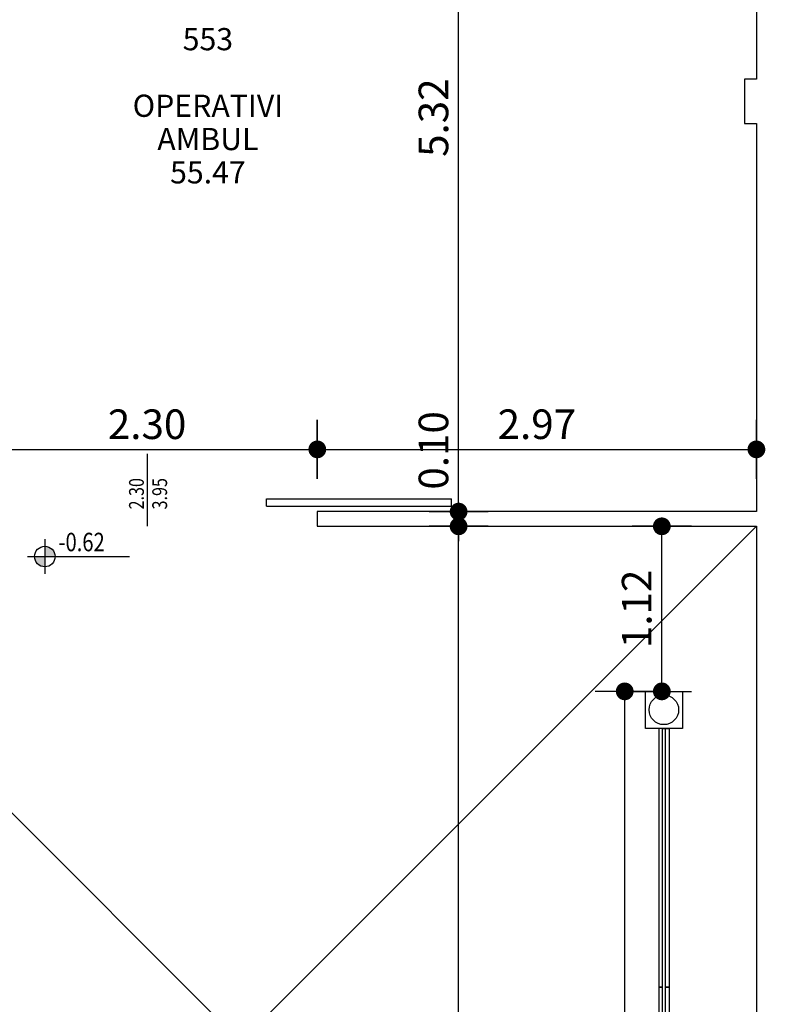
# Model space of a CAD drawing. Extents: x -65 to 81, y 51 to 121.
# Drawn here: x 57 to 62, y 76 to 83 of the extents above; entities that cross this region are included whole.
import ezdxf
from ezdxf.enums import TextEntityAlignment as Align

# ---------------------------------------------------------------- set-up
doc = ezdxf.new("R2010")
doc.units = 0
doc.header["$MEASUREMENT"] = 0
doc.header["$PDMODE"] = 3
doc.header["$PDSIZE"] = 0.1
for name, color, linetype in [('A_MURI', 2, 'Continuous'), ('I_PORTE', 4, 'Continuous'), ('Q_ALT', 1, 'Continuous'), ('QUOTE', 1, 'Continuous'), ('QUOTE-INFISSI', 4, 'Continuous'), ('R_LEGGERO', 133, 'Continuous'), ('T_NOTE', 7, 'Continuous')]:
    doc.layers.add(name, color=color, linetype=linetype)
doc.styles.add('ROMANS', font='romans', dxfattribs={"width": 0.8})
doc.styles.add('TESTI', font='ROMANS', dxfattribs={"width": 0.8})
doc.dimstyles.new('UNIBO', dxfattribs={"dimtxt": 0.2, "dimasz": 0.05, "dimexe": 0.3, "dimexo": 0.7, "dimgap": 0.07, "dimtad": 1, "dimzin": 0, "dimdsep": 46, "dimtxsty": 'ROMANS', "dimblk1": 'PUNTOF', "dimblk2": 'PUNTOF', "dimsah": 1, "dimcen": 0.2, "dimse1": 1, "dimse2": 1, "dimclrd": 256, "dimclre": 256, "dimclrt": 256, "dimazin": 0, "dimtfac": 1, "dimtmove": 0, "dimatfit": 3, "dimldrblk": 'PUNTOF', "dimfxl": 0.3, "dimtolj": 1, "dimtzin": 0, "dimarcsym": 0})

# ---------------------------------------------------------------- blocks, each defined once
blk = doc.blocks.new('PUNTOF')
blk.add_line((0, -4), (0, 4))
at = {"const_width": 1.2}
blk.add_lwpolyline([(0.6, 0, 1), (-0.6, 0, 1)], format="xyb", close=True, dxfattribs=at)
blk = doc.blocks.new('*D1203')
at = {"layer": 'Defpoints', "color": 0, "ltscale": 0.05, "transparency": 16777216}
for p in [(55.3578, 79.4986), (60.2754, 79.4986), (55.3178, 69.2678)]:
    blk.add_point(p, dxfattribs=at)
at = {"layer": 'QUOTE', "lineweight": -2, "ltscale": 0.05, "transparency": 16777216}
blk.add_line((60.2754, 69.3178), (60.2754, 79.4486), dxfattribs=at)
at = {"layer": 'QUOTE', "lineweight": -2, "ltscale": 0.05, "transparency": 16777216, "xscale": 0.05, "yscale": 0.05, "zscale": 0.05}
for p, rotation in [((60.2754, 79.4986), 90), ((60.2754, 69.2678), 270)]:
    blk.add_blockref('PUNTOF', p, dxfattribs=dict(at, rotation=rotation))
at = {"layer": 'QUOTE', "ltscale": 0.05, "transparency": 16777216, "insert": (60.1054, 74.3832), "char_height": 0.2, "attachment_point": 5, "rotation": 90, "style": 'ROMANS'}
blk.add_mtext('\\A1;10.23', dxfattribs=at)
blk = doc.blocks.new('*D1204')
at = {"layer": 'Defpoints', "color": 0, "ltscale": 0.05, "transparency": 16777216}
for p in [(60.2754, 79.5981), (62.2873, 79.5981), (55.3578, 79.4986)]:
    blk.add_point(p, dxfattribs=at)
at = {"layer": 'QUOTE', "lineweight": -2, "ltscale": 0.05, "transparency": 16777216}
for p, q in [((60.2754, 79.6481), (60.2754, 80.3257)), ((60.2754, 79.4986), (60.2754, 79.5981)), ((60.2754, 79.4486), (60.2754, 79.3986))]:
    blk.add_line(p, q, dxfattribs=at)
at = {"layer": 'QUOTE', "lineweight": -2, "ltscale": 0.05, "transparency": 16777216, "xscale": 0.05, "yscale": 0.05, "zscale": 0.05}
for p, rotation in [((60.2754, 79.5981), 270), ((60.2754, 79.4986), 90)]:
    blk.add_blockref('PUNTOF', p, dxfattribs=dict(at, rotation=rotation))
at = {"layer": 'QUOTE', "ltscale": 0.05, "transparency": 16777216, "insert": (60.1054, 80.0119), "char_height": 0.2, "attachment_point": 5, "rotation": 90, "style": 'ROMANS'}
blk.add_mtext('\\A1;0.10', dxfattribs=at)
blk = doc.blocks.new('*D1464')
at = {"layer": 'Defpoints', "color": 0, "ltscale": 0.05, "transparency": 16777216}
for p in [(60.2754, 84.923), (60.7622, 84.923), (62.2873, 79.5981)]:
    blk.add_point(p, dxfattribs=at)
at = {"layer": 'QUOTE', "lineweight": -2, "ltscale": 0.05, "transparency": 16777216}
blk.add_line((60.2754, 79.6481), (60.2754, 84.873), dxfattribs=at)
at = {"layer": 'QUOTE', "lineweight": -2, "ltscale": 0.05, "transparency": 16777216, "xscale": 0.05, "yscale": 0.05, "zscale": 0.05}
for p, rotation in [((60.2754, 84.923), 90), ((60.2754, 79.5981), 270)]:
    blk.add_blockref('PUNTOF', p, dxfattribs=dict(at, rotation=rotation))
at = {"layer": 'QUOTE', "ltscale": 0.05, "transparency": 16777216, "insert": (60.1054, 82.2605), "char_height": 0.2, "attachment_point": 5, "rotation": 90, "style": 'ROMANS'}
blk.add_mtext('\\A1;5.32', dxfattribs=at)
blk = doc.blocks.new('*D1412')
at = {"layer": 'Defpoints', "color": 0, "ltscale": 0.05, "transparency": 16777216}
for p in [(59.3207, 80.0187), (57.0207, 79.598), (59.3207, 79.598)]:
    blk.add_point(p, dxfattribs=at)
at = {"layer": 'QUOTE', "lineweight": -2, "ltscale": 0.05, "transparency": 16777216}
blk.add_line((57.0707, 80.0187), (59.2707, 80.0187), dxfattribs=at)
at = {"layer": 'QUOTE', "lineweight": -2, "ltscale": 0.05, "transparency": 16777216, "xscale": 0.05, "yscale": 0.05, "zscale": 0.05, "rotation": 180}
blk.add_blockref('PUNTOF', (57.0207, 80.0187), dxfattribs=at)
at = {"layer": 'QUOTE', "lineweight": -2, "ltscale": 0.05, "transparency": 16777216, "xscale": 0.05, "yscale": 0.05, "zscale": 0.05}
blk.add_blockref('PUNTOF', (59.3207, 80.0187), dxfattribs=at)
at = {"layer": 'QUOTE', "ltscale": 0.05, "transparency": 16777216, "insert": (58.1707, 80.1887), "char_height": 0.2, "attachment_point": 5, "style": 'ROMANS'}
blk.add_mtext('\\A1;2.30', dxfattribs=at)
blk = doc.blocks.new('*D1413')
at = {"layer": 'Defpoints', "color": 0, "ltscale": 0.05, "transparency": 16777216}
for p in [(62.2873, 80.0187), (59.3207, 79.598), (62.2873, 79.5981)]:
    blk.add_point(p, dxfattribs=at)
at = {"layer": 'QUOTE', "lineweight": -2, "ltscale": 0.05, "transparency": 16777216}
blk.add_line((59.3707, 80.0187), (62.2373, 80.0187), dxfattribs=at)
at = {"layer": 'QUOTE', "lineweight": -2, "ltscale": 0.05, "transparency": 16777216, "xscale": 0.05, "yscale": 0.05, "zscale": 0.05, "rotation": 180}
blk.add_blockref('PUNTOF', (59.3207, 80.0187), dxfattribs=at)
at = {"layer": 'QUOTE', "lineweight": -2, "ltscale": 0.05, "transparency": 16777216, "xscale": 0.05, "yscale": 0.05, "zscale": 0.05}
blk.add_blockref('PUNTOF', (62.2873, 80.0187), dxfattribs=at)
at = {"layer": 'QUOTE', "ltscale": 0.05, "transparency": 16777216, "insert": (60.804, 80.1887), "char_height": 0.2, "attachment_point": 5, "style": 'ROMANS'}
blk.add_mtext('\\A1;2.97', dxfattribs=at)
blk = doc.blocks.new('*D1423')
at = {"layer": 'Defpoints', "color": 0, "ltscale": 0.05, "transparency": 16777216}
for p in [(61.3977, 78.3832), (61.537, 78.3832), (61.672, 70.3832)]:
    blk.add_point(p, dxfattribs=at)
at = {"layer": 'QUOTE', "lineweight": -2, "ltscale": 0.05, "transparency": 16777216}
blk.add_line((61.3977, 70.4332), (61.3977, 78.3332), dxfattribs=at)
at = {"layer": 'QUOTE', "lineweight": -2, "ltscale": 0.05, "transparency": 16777216, "xscale": 0.05, "yscale": 0.05, "zscale": 0.05}
for p, rotation in [((61.3977, 78.3832), 90), ((61.3977, 70.3832), 270)]:
    blk.add_blockref('PUNTOF', p, dxfattribs=dict(at, rotation=rotation))
at = {"layer": 'QUOTE', "ltscale": 0.05, "transparency": 16777216, "insert": (61.2277, 74.3832), "char_height": 0.2, "attachment_point": 5, "rotation": 90, "style": 'ROMANS'}
blk.add_mtext('\\A1;8.00', dxfattribs=at)
blk = doc.blocks.new('*D1424')
at = {"layer": 'Defpoints', "color": 0, "ltscale": 0.05, "transparency": 16777216}
for p in [(61.3974, 79.4987), (61.6483, 79.4987), (61.648, 78.3832)]:
    blk.add_point(p, dxfattribs=at)
at = {"layer": 'QUOTE', "lineweight": -2, "ltscale": 0.05, "transparency": 16777216}
blk.add_line((61.6483, 78.4332), (61.6483, 79.4487), dxfattribs=at)
at = {"layer": 'QUOTE', "lineweight": -2, "ltscale": 0.05, "transparency": 16777216, "xscale": 0.05, "yscale": 0.05, "zscale": 0.05}
for p, rotation in [((61.6483, 79.4987), 90), ((61.6483, 78.3832), 270)]:
    blk.add_blockref('PUNTOF', p, dxfattribs=dict(at, rotation=rotation))
at = {"layer": 'QUOTE', "ltscale": 0.05, "transparency": 16777216, "insert": (61.4783, 78.941), "char_height": 0.2, "attachment_point": 5, "rotation": 90, "style": 'ROMANS'}
blk.add_mtext('\\A1;1.12', dxfattribs=at)
blk = doc.blocks.new('QUOTE-FINESTRE')
blk.add_line((-0.004, 0.985), (-0.004, 0.005))
at = {"style": 'TESTI', "width": 0.8}
for tag, p in [('LARGH.', (-0.048, 0.445)), ('ALTEZ.', (0.266, 0.445))]:
    blk.add_attdef(tag, text='', height=0.2, rotation=90, dxfattribs=at).set_placement(p, align=Align.CENTER)
blk = doc.blocks.new('QUOTE-PLANOALTIM-0')
h = blk.add_hatch(color=256)
h.paths.add_polyline_path([(0, 0.139), (0, 0), (0.139, 0, 0.414214)])
h.paths.add_polyline_path([(0, 0), (-0.139, 0, 0.414214), (0, -0.139)])
for p, q in [((0, 0.235), (0, 0)), ((0, 0.137), (0, 0)), ((-0.235, 0), (1.145, 0)), ((0, 0), (0, -0.235))]:
    blk.add_line(p, q)
blk.add_circle((0, 0), 0.139)
at = {"color": 4, "style": 'TESTI', "width": 0.8}
blk.add_attdef('QUOTA', (0.185, 0.071), '', height=0.25, dxfattribs=at)

msp = doc.modelspace()

# ---------------------------------------------------------------- linework, layer by layer
at = {"layer": 'A_MURI'}
for p, q in [((62.2871, 86.773), (62.2871, 82.52)), ((62.2871, 82.52), (62.2071, 82.52)), ((62.2071, 82.52), (62.2071, 82.22)), ((62.2071, 82.22), (62.2871, 82.22)), ((62.2871, 82.22), (62.2871, 79.5981)), ((62.2871, 79.5981), (59.3207, 79.598)), ((59.3207, 79.598), (59.3207, 79.4986)), ((59.3207, 79.4986), (62.2871, 79.4987)), ((62.2871, 79.4987), (62.2871, 75.94))]:
    msp.add_line(p, q, dxfattribs=at)
at = {"layer": 'I_PORTE'}
for p, q in [((58.9774, 79.6853), (60.2274, 79.6853)), ((58.9774, 79.6353), (58.9774, 79.6853)), ((60.2274, 79.6353), (60.2274, 79.6853)), ((58.9774, 79.6353), (60.2274, 79.6353))]:
    msp.add_line(p, q, dxfattribs=at)
at = {"layer": 'R_LEGGERO'}
for p, q in [((55.3178, 79.4986), (58.8026, 76.0139)), ((62.2873, 79.4986), (58.8026, 76.0139)), ((61.697, 78.1332), (61.627, 78.1332)), ((61.648, 78.1332), (61.676, 78.1332))]:
    msp.add_line(p, q, dxfattribs=at)
for points in [[(61.787, 78.1332), (61.537, 78.1332), (61.537, 78.3832), (61.787, 78.3832)], [(61.627, 76.3832), (61.652, 76.3832), (61.652, 78.1332), (61.627, 78.1332)], [(61.672, 78.1332), (61.697, 78.1332), (61.697, 76.3832), (61.672, 76.3832)], [(61.627, 70.3832), (61.652, 70.3832), (61.652, 76.3832), (61.627, 76.3832)], [(61.672, 76.3832), (61.697, 76.3832), (61.697, 70.3832), (61.672, 70.3832)]]:
    msp.add_lwpolyline(points, close=True, dxfattribs=at)
at = {"layer": 'R_LEGGERO', "ltscale": 0.05}
msp.add_circle((61.662, 78.2582), 0.1, dxfattribs=at)

# ---------------------------------------------------------------- block references
at = {"layer": 'Q_ALT', "ltscale": 0.05, "xscale": 0.5, "yscale": 0.5, "zscale": 0.5}
msp.add_blockref('QUOTE-PLANOALTIM-0', (57.4798, 79.2945), dxfattribs=at).add_auto_attribs({'QUOTA': '-0.62'})
at = {"layer": 'QUOTE-INFISSI', "ltscale": 0.05, "xscale": 0.5, "yscale": 0.5, "zscale": 0.5}
msp.add_blockref('QUOTE-FINESTRE', (58.1729, 79.4963), dxfattribs=at).add_auto_attribs({'ALTEZ.': '3.95', 'LARGH.': '2.30'})

# ---------------------------------------------------------------- texts
at = {"layer": 'T_NOTE', "style": 'ROMANS'}
for s, p in [('553', (58.5815, 82.7161)), ('OPERATIVI', (58.5815, 82.2661)), ('AMBUL', (58.5815, 82.0411)), ('55.47', (58.5815, 81.8161))]:
    msp.add_text(s, height=0.15, dxfattribs=at).set_placement(p, align=Align.CENTER)

# ---------------------------------------------------------------- dimensions: what is measured, and where the dimension line sits
at = {"layer": 'QUOTE', "ltscale": 0.05}
for base, p1, p2, picture, middle in [((60.2754, 84.923), (62.2873, 79.5981), (60.7622, 84.923), '*D1464', (60.1054, 82.2605)), ((60.2754, 79.5981), (55.3578, 79.4986), (62.2873, 79.5981), '*D1204', (60.1054, 80.0119)), ((60.2754, 79.4986), (55.3178, 69.2678), (55.3578, 79.4986), '*D1203', (60.1054, 74.3832)), ((61.6483, 79.4987), (61.648, 78.3832), (61.3974, 79.4987), '*D1424', (61.4783, 78.941)), ((61.3977, 78.3832), (61.672, 70.3832), (61.537, 78.3832), '*D1423', (61.2277, 74.3832))]:
    dim = msp.add_linear_dim(base=base, p1=p1, p2=p2, angle=90, dimstyle='UNIBO', dxfattribs=at)
    dim.commit()
    dim.dimension.update_dxf_attribs({"geometry": picture, "text_midpoint": middle})
for base, p1, p2, picture, middle in [((59.3207, 80.0187), (57.0207, 79.598), (59.3207, 79.598), '*D1412', (58.1707, 80.1887)), ((62.2873, 80.0187), (59.3207, 79.598), (62.2873, 79.5981), '*D1413', (60.804, 80.1887))]:
    dim = msp.add_linear_dim(base=base, p1=p1, p2=p2, dimstyle='UNIBO', dxfattribs=at)
    dim.commit()
    dim.dimension.update_dxf_attribs({"geometry": picture, "text_midpoint": middle})

doc.saveas('drawing.dxf')
